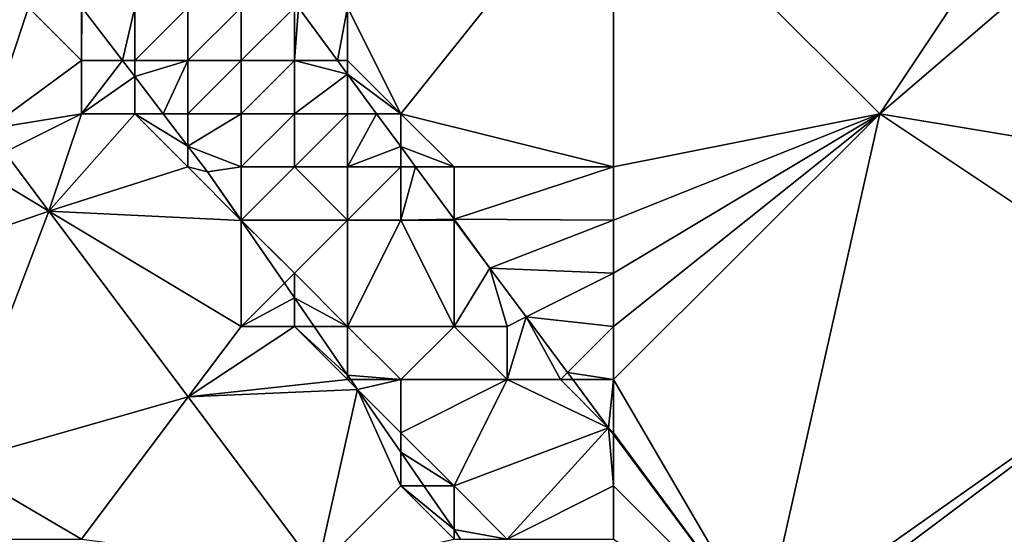
# Model space of a CAD drawing. Units: metres. Extents: x 73125 to 73750, y 344000 to 344500.
# Drawn here: x 73450 to 73468, y 344017 to 344027 of the extents above; entities that cross this region are included whole.
import ezdxf

# ---------------------------------------------------------------- set-up
doc = ezdxf.new("R2010")
doc.units = ezdxf.units.M
doc.layers.add('Terrain', color=15, linetype='Continuous')

msp = doc.modelspace()

# ---------------------------------------------------------------- linework, layer by layer
at = {"layer": 'Terrain'}
for points in [[(73461, 344030, 270.09), (73466, 344025, 270.09), (73472, 344034, 268.6), (73461, 344030, 270.09)], [(73466, 344025, 270.09), (73473, 344031, 268.74), (73472, 344034, 268.6), (73466, 344025, 270.09)], [(73466, 344025, 270.09), (73472, 344024, 269.64), (73473, 344031, 268.74), (73466, 344025, 270.09)], [(73461, 344030, 270.09), (73456, 344027, 270.41), (73457, 344025, 270.4), (73461, 344030, 270.09)], [(73461, 344030, 270.09), (73457, 344025, 270.4), (73461, 344024, 270.35), (73461, 344030, 270.09)], [(73461, 344030, 270.09), (73461, 344024, 270.35), (73466, 344025, 270.09), (73461, 344030, 270.09)], [(73450, 344027, 268.33), (73445.72, 344029.404, 268.387), (73449.236, 344024.707, 268.49), (73450, 344027, 268.33)], [(73450, 344027, 268.33), (73449.236, 344024.707, 268.49), (73451, 344026, 268.37), (73450, 344027, 268.33)], [(73450, 344027, 268.33), (73451, 344026, 268.37), (73451, 344027, 268.44), (73450, 344027, 268.33)], [(73451, 344027, 268.44), (73451, 344026, 268.37), (73451.004, 344027, 268.404), (73451, 344027, 268.44)], [(73451, 344026, 268.37), (73451.768, 344026, 268.433), (73451.004, 344027, 268.404), (73451, 344026, 268.37)], [(73452, 344027, 268.85), (73451.004, 344027, 268.404), (73451.768, 344026, 268.433), (73452, 344027, 268.85)], [(73452, 344027, 268.85), (73451.768, 344026, 268.433), (73452, 344026, 268.56), (73452, 344027, 268.85)], [(73452, 344027, 268.85), (73452, 344026, 268.56), (73453, 344027, 269.44), (73452, 344027, 268.85)], [(73453, 344027, 269.44), (73452, 344026, 268.56), (73453, 344026, 269.04), (73453, 344027, 269.44)], [(73453, 344027, 269.44), (73453, 344026, 269.04), (73454, 344027, 269.99), (73453, 344027, 269.44)], [(73454, 344027, 269.99), (73453, 344026, 269.04), (73454, 344026, 269.61), (73454, 344027, 269.99)], [(73454, 344027, 269.99), (73454, 344026, 269.61), (73455, 344027, 270.31), (73454, 344027, 269.99)], [(73455, 344027, 270.31), (73454, 344026, 269.61), (73455, 344026, 270.08), (73455, 344027, 270.31)], [(73455.812, 344026, 270.271), (73455.078, 344027, 270.256), (73455, 344026, 270.08), (73455.812, 344026, 270.271)], [(73455.078, 344027, 270.256), (73455, 344027, 270.31), (73455, 344026, 270.08), (73455.078, 344027, 270.256)], [(73455.812, 344026, 270.271), (73456, 344027, 270.41), (73455.078, 344027, 270.256), (73455.812, 344026, 270.271)], [(73455.812, 344026, 270.271), (73456, 344026, 270.36), (73456, 344027, 270.41), (73455.812, 344026, 270.271)], [(73456, 344027, 270.41), (73456, 344026, 270.36), (73457, 344025, 270.4), (73456, 344027, 270.41)], [(73451, 344026, 268.37), (73449.236, 344024.707, 268.49), (73451, 344025, 268.41), (73451, 344026, 268.37)], [(73451, 344026, 268.37), (73451, 344025, 268.41), (73451.768, 344026, 268.433), (73451, 344026, 268.37)], [(73451.768, 344026, 268.433), (73451, 344025, 268.41), (73452, 344025.697, 268.442), (73451.768, 344026, 268.433)], [(73452, 344026, 268.56), (73451.768, 344026, 268.433), (73452, 344025.697, 268.442), (73452, 344026, 268.56)], [(73452, 344026, 268.56), (73452, 344025.697, 268.442), (73453, 344026, 269.04), (73452, 344026, 268.56)], [(73453, 344026, 269.04), (73452, 344025.697, 268.442), (73452.533, 344025, 268.462), (73453, 344026, 269.04)], [(73453, 344026, 269.04), (73452.533, 344025, 268.462), (73453, 344025, 268.68), (73453, 344026, 269.04)], [(73453, 344026, 269.04), (73453, 344025, 268.68), (73454, 344026, 269.61), (73453, 344026, 269.04)], [(73454, 344026, 269.61), (73453, 344025, 268.68), (73454, 344025, 269.16), (73454, 344026, 269.61)], [(73454, 344026, 269.61), (73454, 344025, 269.16), (73455, 344026, 270.08), (73454, 344026, 269.61)], [(73455, 344026, 270.08), (73454, 344025, 269.16), (73455, 344025, 269.73), (73455, 344026, 270.08)], [(73456, 344025.743, 270.274), (73455.812, 344026, 270.271), (73455, 344026, 270.08), (73456, 344025.743, 270.274)], [(73456, 344025.743, 270.274), (73455, 344026, 270.08), (73455, 344025, 269.73), (73456, 344025.743, 270.274)], [(73456, 344025.743, 270.274), (73456, 344026, 270.36), (73455.812, 344026, 270.271), (73456, 344025.743, 270.274)], [(73456, 344025.743, 270.274), (73457, 344025, 270.4), (73456, 344026, 270.36), (73456, 344025.743, 270.274)], [(73451, 344025, 268.41), (73452, 344025, 268.42), (73452, 344025.697, 268.442), (73451, 344025, 268.41)], [(73452, 344025, 268.42), (73452.533, 344025, 268.462), (73452, 344025.697, 268.442), (73452, 344025, 268.42)], [(73456, 344025.743, 270.274), (73455, 344025, 269.73), (73456, 344025, 270.18), (73456, 344025.743, 270.274)], [(73456.545, 344025, 270.285), (73457, 344025, 270.4), (73456, 344025.743, 270.274), (73456.545, 344025, 270.285)], [(73456.545, 344025, 270.285), (73456, 344025.743, 270.274), (73456, 344025, 270.18), (73456.545, 344025, 270.285)], [(73451, 344025, 268.41), (73449.236, 344024.707, 268.49), (73449.556, 344024.278, 268.5), (73451, 344025, 268.41)], [(73451, 344025, 268.41), (73449.556, 344024.278, 268.5), (73450.388, 344023.167, 268.524), (73451, 344025, 268.41)], [(73451, 344025, 268.41), (73450.388, 344023.167, 268.524), (73452, 344025, 268.42), (73451, 344025, 268.41)], [(73452, 344025, 268.42), (73450.388, 344023.167, 268.524), (73453, 344024, 268.45), (73452, 344025, 268.42)], [(73452, 344025, 268.42), (73453, 344024, 268.45), (73453, 344024.389, 268.48), (73452, 344025, 268.42)], [(73452, 344025, 268.42), (73453, 344024.389, 268.48), (73452.533, 344025, 268.462), (73452, 344025, 268.42)], [(73453, 344025, 268.68), (73452.533, 344025, 268.462), (73453, 344024.389, 268.48), (73453, 344025, 268.68)], [(73453, 344025, 268.68), (73453, 344024.389, 268.48), (73454, 344025, 269.16), (73453, 344025, 268.68)], [(73454, 344025, 269.16), (73453, 344024.389, 268.48), (73454, 344024, 268.75), (73454, 344025, 269.16)], [(73454, 344025, 269.16), (73454, 344024, 268.75), (73455, 344025, 269.73), (73454, 344025, 269.16)], [(73455, 344025, 269.73), (73454, 344024, 268.75), (73455, 344024, 269.32), (73455, 344025, 269.73)], [(73455, 344025, 269.73), (73455, 344024, 269.32), (73456, 344025, 270.18), (73455, 344025, 269.73)], [(73456, 344025, 270.18), (73455, 344024, 269.32), (73456, 344024, 269.89), (73456, 344025, 270.18)], [(73456.545, 344025, 270.285), (73456, 344024, 269.89), (73457, 344024.38, 270.294), (73456.545, 344025, 270.285)], [(73456.545, 344025, 270.285), (73456, 344025, 270.18), (73456, 344024, 269.89), (73456.545, 344025, 270.285)], [(73456.545, 344025, 270.285), (73457, 344024.38, 270.294), (73457, 344025, 270.4), (73456.545, 344025, 270.285)], [(73457, 344025, 270.4), (73457, 344024.38, 270.294), (73458, 344024, 270.41), (73457, 344025, 270.4)], [(73457, 344025, 270.4), (73458, 344024, 270.41), (73461, 344024, 270.35), (73457, 344025, 270.4)], [(73466, 344025, 270.09), (73461, 344024, 270.35), (73461, 344023, 270.36), (73466, 344025, 270.09)], [(73466, 344025, 270.09), (73461, 344023, 270.36), (73461, 344022, 270.39), (73466, 344025, 270.09)], [(73466, 344025, 270.09), (73461, 344022, 270.39), (73461, 344021, 270.45), (73466, 344025, 270.09)], [(73466, 344025, 270.09), (73461, 344021, 270.45), (73461, 344020, 270.49), (73466, 344025, 270.09)], [(73466, 344025, 270.09), (73461, 344020, 270.49), (73463.796, 344015.204, 270.337), (73466, 344025, 270.09)], [(73466, 344025, 270.09), (73463.796, 344015.204, 270.337), (73472, 344021, 269.99), (73466, 344025, 270.09)], [(73466, 344025, 270.09), (73472, 344021, 269.99), (73472, 344024, 269.64), (73466, 344025, 270.09)], [(73453, 344024, 268.45), (73453.367, 344023.909, 268.494), (73453, 344024.389, 268.48), (73453, 344024, 268.45)], [(73454, 344024, 268.75), (73453, 344024.389, 268.48), (73453.367, 344023.909, 268.494), (73454, 344024, 268.75)], [(73456, 344024, 269.89), (73457, 344024, 270.28), (73457, 344024.38, 270.294), (73456, 344024, 269.89)], [(73457, 344024, 270.28), (73457.279, 344024, 270.299), (73457, 344024.38, 270.294), (73457, 344024, 270.28)], [(73458, 344024, 270.41), (73457, 344024.38, 270.294), (73457.279, 344024, 270.299), (73458, 344024, 270.41)], [(73449, 344024, 268.48), (73450.388, 344023.167, 268.524), (73449.556, 344024.278, 268.5), (73449, 344024, 268.48)], [(73449, 344024, 268.48), (73447, 344022, 268.46), (73450.388, 344023.167, 268.524), (73449, 344024, 268.48)], [(73453, 344024, 268.45), (73450.388, 344023.167, 268.524), (73454, 344022.99, 268.51), (73453, 344024, 268.45)], [(73453, 344024, 268.45), (73454, 344022.99, 268.51), (73453.367, 344023.909, 268.494), (73453, 344024, 268.45)], [(73454, 344024, 268.75), (73453.367, 344023.909, 268.494), (73454, 344023, 268.49), (73454, 344024, 268.75)], [(73454, 344024, 268.75), (73454, 344023, 268.49), (73455, 344024, 269.32), (73454, 344024, 268.75)], [(73455, 344024, 269.32), (73454, 344023, 268.49), (73456, 344023, 269.53), (73455, 344024, 269.32)], [(73455, 344024, 269.32), (73456, 344023, 269.53), (73456, 344024, 269.89), (73455, 344024, 269.32)], [(73456, 344024, 269.89), (73456, 344023, 269.53), (73457, 344024, 270.28), (73456, 344024, 269.89)], [(73457, 344024, 270.28), (73456, 344023, 269.53), (73457, 344023, 270.05), (73457, 344024, 270.28)], [(73457, 344024, 270.28), (73457, 344023, 270.05), (73457.279, 344024, 270.299), (73457, 344024, 270.28)], [(73457, 344023, 270.05), (73458, 344023.017, 270.314), (73457.279, 344024, 270.299), (73457, 344023, 270.05)], [(73458, 344024, 270.41), (73457.279, 344024, 270.299), (73458, 344023.017, 270.314), (73458, 344024, 270.41)], [(73461, 344024, 270.35), (73458, 344024, 270.41), (73458, 344023.017, 270.314), (73461, 344024, 270.35)], [(73461, 344024, 270.35), (73458, 344023.017, 270.314), (73461, 344023, 270.36), (73461, 344024, 270.35)], [(73454, 344023, 268.49), (73453.367, 344023.909, 268.494), (73454, 344022.99, 268.51), (73454, 344023, 268.49)], [(73450.388, 344023.167, 268.524), (73447, 344022, 268.46), (73448.582, 344018.416, 268.532), (73450.388, 344023.167, 268.524)], [(73453.004, 344019.672, 268.601), (73450.388, 344023.167, 268.524), (73448.582, 344018.416, 268.532), (73453.004, 344019.672, 268.601)], [(73454, 344021, 268.47), (73454, 344022.99, 268.51), (73450.388, 344023.167, 268.524), (73454, 344021, 268.47)], [(73454, 344021, 268.47), (73450.388, 344023.167, 268.524), (73453.004, 344019.672, 268.601), (73454, 344021, 268.47)], [(73454, 344023, 268.49), (73454, 344022.99, 268.51), (73455, 344022, 268.62), (73454, 344023, 268.49)], [(73454, 344023, 268.49), (73455, 344022, 268.62), (73456, 344023, 269.53), (73454, 344023, 268.49)], [(73455, 344022, 268.62), (73454, 344022.99, 268.51), (73454.811, 344021.811, 268.53), (73455, 344022, 268.62)], [(73454, 344021, 268.47), (73454.811, 344021.811, 268.53), (73454, 344022.99, 268.51), (73454, 344021, 268.47)], [(73456, 344023, 269.53), (73455, 344022, 268.62), (73456, 344021, 268.72), (73456, 344023, 269.53)], [(73456, 344023, 269.53), (73456, 344021, 268.72), (73457, 344023, 270.05), (73456, 344023, 269.53)], [(73457, 344023, 270.05), (73456, 344021, 268.72), (73458, 344021, 269.86), (73457, 344023, 270.05)], [(73457, 344023, 270.05), (73458, 344023, 270.35), (73458, 344023.017, 270.314), (73457, 344023, 270.05)], [(73457, 344023, 270.05), (73458, 344021, 269.86), (73458, 344023, 270.35), (73457, 344023, 270.05)], [(73458, 344023, 270.35), (73458.676, 344022.095, 270.327), (73458, 344023.017, 270.314), (73458, 344023, 270.35)], [(73461, 344023, 270.36), (73458, 344023.017, 270.314), (73458.676, 344022.095, 270.327), (73461, 344023, 270.36)], [(73458, 344023, 270.35), (73458, 344021, 269.86), (73458.676, 344022.095, 270.327), (73458, 344023, 270.35)], [(73461, 344023, 270.36), (73458.676, 344022.095, 270.327), (73461, 344022, 270.39), (73461, 344023, 270.36)], [(73455, 344022, 268.62), (73454.811, 344021.811, 268.53), (73455, 344021.537, 268.535), (73455, 344022, 268.62)], [(73455, 344022, 268.62), (73455, 344021.537, 268.535), (73456, 344021, 268.72), (73455, 344022, 268.62)], [(73458, 344021, 269.86), (73459, 344021, 270.3), (73458.676, 344022.095, 270.327), (73458, 344021, 269.86)], [(73459, 344021, 270.3), (73459.357, 344021.178, 270.328), (73458.676, 344022.095, 270.327), (73459, 344021, 270.3)], [(73461, 344022, 270.39), (73458.676, 344022.095, 270.327), (73459.357, 344021.178, 270.328), (73461, 344022, 270.39)], [(73461, 344022, 270.39), (73459.357, 344021.178, 270.328), (73461, 344021, 270.45), (73461, 344022, 270.39)], [(73454, 344021, 268.47), (73455, 344021.537, 268.535), (73454.811, 344021.811, 268.53), (73454, 344021, 268.47)], [(73454, 344021, 268.47), (73455, 344021, 268.48), (73455, 344021.537, 268.535), (73454, 344021, 268.47)], [(73455, 344021, 268.48), (73455.37, 344021, 268.544), (73455, 344021.537, 268.535), (73455, 344021, 268.48)], [(73456, 344021, 268.72), (73455, 344021.537, 268.535), (73455.37, 344021, 268.544), (73456, 344021, 268.72)], [(73459, 344021, 270.3), (73459, 344020, 270), (73459.357, 344021.178, 270.328), (73459, 344021, 270.3)], [(73459, 344020, 270), (73460, 344020, 270.35), (73459.357, 344021.178, 270.328), (73459, 344020, 270)], [(73460, 344020, 270.35), (73460.133, 344020.133, 270.33), (73459.357, 344021.178, 270.328), (73460, 344020, 270.35)], [(73461, 344021, 270.45), (73459.357, 344021.178, 270.328), (73460.133, 344020.133, 270.33), (73461, 344021, 270.45)], [(73454, 344021, 268.47), (73453.004, 344019.672, 268.601), (73455, 344021, 268.48), (73454, 344021, 268.47)], [(73455, 344021, 268.48), (73453.004, 344019.672, 268.601), (73456, 344020, 268.54), (73455, 344021, 268.48)], [(73455, 344021, 268.48), (73456, 344020, 268.54), (73456, 344020.084, 268.559), (73455, 344021, 268.48)], [(73455, 344021, 268.48), (73456, 344020.084, 268.559), (73455.37, 344021, 268.544), (73455, 344021, 268.48)], [(73456, 344021, 268.72), (73455.37, 344021, 268.544), (73456, 344020.084, 268.559), (73456, 344021, 268.72)], [(73456, 344021, 268.72), (73456, 344020.084, 268.559), (73457, 344020, 268.86), (73456, 344021, 268.72)], [(73456, 344021, 268.72), (73457, 344020, 268.86), (73458, 344021, 269.86), (73456, 344021, 268.72)], [(73458, 344021, 269.86), (73457, 344020, 268.86), (73459, 344020, 270), (73458, 344021, 269.86)], [(73458, 344021, 269.86), (73459, 344020, 270), (73459, 344021, 270.3), (73458, 344021, 269.86)], [(73461, 344021, 270.45), (73460.133, 344020.133, 270.33), (73461, 344020, 270.49), (73461, 344021, 270.45)], [(73464, 344015, 270.52), (73472, 344021, 269.99), (73463.796, 344015.204, 270.337), (73464, 344015, 270.52)], [(73464, 344015, 270.52), (73472, 344015, 270.37), (73472, 344021, 269.99), (73464, 344015, 270.52)], [(73460.233, 344020, 270.33), (73460.133, 344020.133, 270.33), (73460, 344020, 270.35), (73460.233, 344020, 270.33)], [(73461, 344020, 270.49), (73460.133, 344020.133, 270.33), (73460.233, 344020, 270.33), (73461, 344020, 270.49)], [(73456, 344020, 268.54), (73453.004, 344019.672, 268.601), (73456.186, 344019.814, 268.564), (73456, 344020, 268.54)], [(73456, 344020, 268.54), (73456.058, 344020, 268.561), (73456, 344020.084, 268.559), (73456, 344020, 268.54)], [(73457, 344020, 268.86), (73456, 344020.084, 268.559), (73456.058, 344020, 268.561), (73457, 344020, 268.86)], [(73456, 344020, 268.54), (73456.186, 344019.814, 268.564), (73456.058, 344020, 268.561), (73456, 344020, 268.54)], [(73457, 344020, 268.86), (73456.058, 344020, 268.561), (73456.186, 344019.814, 268.564), (73457, 344020, 268.86)], [(73457, 344020, 268.86), (73456.186, 344019.814, 268.564), (73457, 344019, 268.6), (73457, 344020, 268.86)], [(73457, 344020, 268.86), (73457, 344019, 268.6), (73459, 344020, 270), (73457, 344020, 268.86)], [(73459, 344020, 270), (73457, 344019, 268.6), (73458, 344018, 268.72), (73459, 344020, 270)], [(73460.905, 344019.095, 270.331), (73459, 344020, 270), (73458, 344018, 268.72), (73460.905, 344019.095, 270.331)], [(73460.905, 344019.095, 270.331), (73460, 344020, 270.35), (73459, 344020, 270), (73460.905, 344019.095, 270.331)], [(73460.905, 344019.095, 270.331), (73460.233, 344020, 270.33), (73460, 344020, 270.35), (73460.905, 344019.095, 270.331)], [(73461, 344020, 270.49), (73460.233, 344020, 270.33), (73460.905, 344019.095, 270.331), (73461, 344020, 270.49)], [(73461, 344020, 270.49), (73460.905, 344019.095, 270.331), (73461, 344019, 270.47), (73461, 344020, 270.49)], [(73463.796, 344015.204, 270.337), (73461, 344020, 270.49), (73461, 344019, 270.47), (73463.796, 344015.204, 270.337)], [(73456.186, 344019.814, 268.564), (73453.004, 344019.672, 268.601), (73455.43, 344016.43, 268.673), (73456.186, 344019.814, 268.564)], [(73457, 344018, 268.52), (73456.186, 344019.814, 268.564), (73455.43, 344016.43, 268.673), (73457, 344018, 268.52)], [(73457, 344019, 268.6), (73456.186, 344019.814, 268.564), (73457, 344018.632, 268.584), (73457, 344019, 268.6)], [(73457, 344018, 268.52), (73457, 344018.632, 268.584), (73456.186, 344019.814, 268.564), (73457, 344018, 268.52)], [(73451, 344017, 268.69), (73453.004, 344019.672, 268.601), (73448.582, 344018.416, 268.532), (73451, 344017, 268.69)], [(73451, 344017, 268.69), (73455.43, 344016.43, 268.673), (73453.004, 344019.672, 268.601), (73451, 344017, 268.69)], [(73457, 344019, 268.6), (73457, 344018.632, 268.584), (73458, 344018, 268.72), (73457, 344019, 268.6)], [(73460.905, 344019.095, 270.331), (73458, 344018, 268.72), (73459, 344017, 268.89), (73460.905, 344019.095, 270.331)], [(73461, 344018, 270.33), (73460.905, 344019.095, 270.331), (73459, 344017, 268.89), (73461, 344018, 270.33)], [(73461, 344019, 270.47), (73460.905, 344019.095, 270.331), (73461, 344018.967, 270.332), (73461, 344019, 270.47)], [(73461, 344018, 270.33), (73461, 344018.967, 270.332), (73460.905, 344019.095, 270.331), (73461, 344018, 270.33)], [(73463.796, 344015.204, 270.337), (73461, 344019, 270.47), (73461, 344018.967, 270.332), (73463.796, 344015.204, 270.337)], [(73463.796, 344015.204, 270.337), (73461, 344018.967, 270.332), (73461, 344018, 270.33), (73463.796, 344015.204, 270.337)], [(73457, 344018, 268.52), (73457.435, 344018, 268.595), (73457, 344018.632, 268.584), (73457, 344018, 268.52)], [(73458, 344018, 268.72), (73457, 344018.632, 268.584), (73457.435, 344018, 268.595), (73458, 344018, 268.72)], [(73449.623, 344017, 268.551), (73451, 344017, 268.69), (73448.582, 344018.416, 268.532), (73449.623, 344017, 268.551)], [(73457, 344018, 268.52), (73455.43, 344016.43, 268.673), (73458, 344017, 268.59), (73457, 344018, 268.52)], [(73457, 344018, 268.52), (73458, 344017, 268.59), (73458, 344017.179, 268.609), (73457, 344018, 268.52)], [(73457, 344018, 268.52), (73458, 344017.179, 268.609), (73457.435, 344018, 268.595), (73457, 344018, 268.52)], [(73458, 344018, 268.72), (73457.435, 344018, 268.595), (73458, 344017.179, 268.609), (73458, 344018, 268.72)], [(73458, 344018, 268.72), (73458, 344017.179, 268.609), (73459, 344017, 268.89), (73458, 344018, 268.72)], [(73461, 344018, 270.33), (73459, 344017, 268.89), (73461, 344017, 270.08), (73461, 344018, 270.33)], [(73463.796, 344015.204, 270.337), (73461, 344018, 270.33), (73461, 344017, 270.08), (73463.796, 344015.204, 270.337)], [(73458, 344017, 268.59), (73458.123, 344017, 268.612), (73458, 344017.179, 268.609), (73458, 344017, 268.59)], [(73459, 344017, 268.89), (73458, 344017.179, 268.609), (73458.123, 344017, 268.612), (73459, 344017, 268.89)]]:
    msp.add_3dface(points, dxfattribs=at)

doc.saveas('drawing.dxf')
